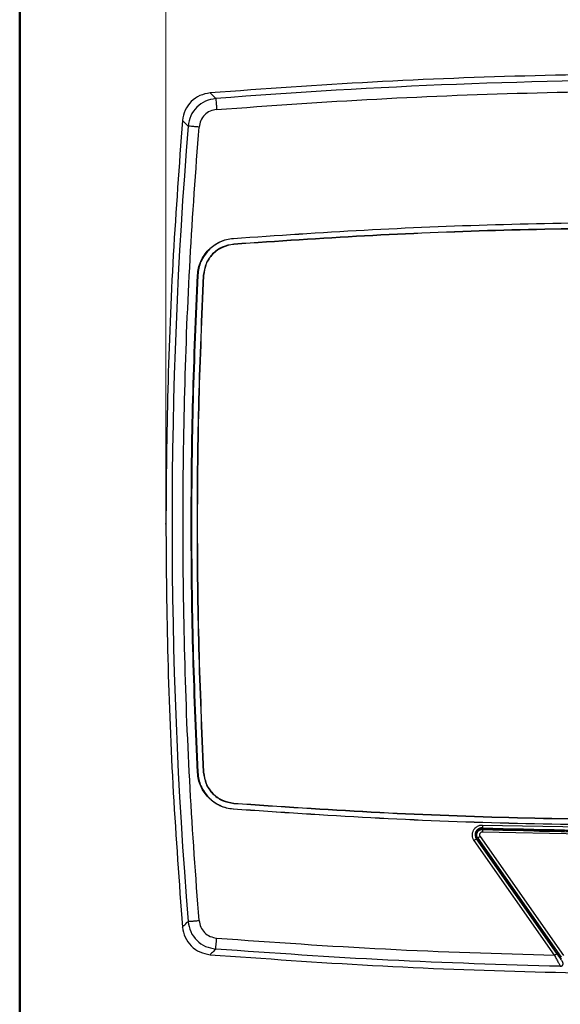
# Model space of a CAD drawing. Units: millimetres. Extents: x 10 to 416, y 10 to 287.
# Drawn here: x 10 to 59, y 139 to 228 of the extents above; entities that cross this region are included whole.
import ezdxf

# ---------------------------------------------------------------- set-up
doc = ezdxf.new("R2010")
doc.units = ezdxf.units.MM
doc.header["$PDSIZE"] = -1
doc.styles.add('SLDTEXTSTYLE0', font='TXT', dxfattribs={"width": 0.75})
doc.dimstyles.new('SLDDIMSTYLE0', dxfattribs={"dimtxt": 3.5, "dimasz": 3.302, "dimexe": 0, "dimexo": 0.0625, "dimgap": 0.875, "dimtad": 1, "dimdec": 0, "dimrnd": 1e-09, "dimzin": 12, "dimdsep": 46, "dimtxsty": 'SLDTEXTSTYLE0', "dimsah": 1, "dimcen": 0.09, "dimadec": 0, "dimazin": 3, "dimtfac": 1, "dimtdec": 0, "dimtofl": 0, "dimtmove": 0, "dimatfit": 3, "dimfxl": 1, "dimfrac": 2, "dimtolj": 1, "dimtzin": 12, "dimarcsym": 0})

# ---------------------------------------------------------------- blocks, each defined once
blk = doc.blocks.new('_D')
at = {"color": 150, "linetype": 'Continuous', "lineweight": 0}
for p, q in [((23.331, 183.379), (23.331, 237.812)), ((120.16, 183.379), (120.16, 237.812)), ((23.331, 236.812), (120.16, 236.812))]:
    blk.add_line(p, q, dxfattribs=at)
at = {"color": 150, "linetype": 'Continuous', "lineweight": 18}
for points in [[(23.331, 236.812), (26.633, 236.304), (26.633, 237.32)], [(120.16, 236.812), (116.858, 237.32), (116.858, 236.304)]]:
    blk.add_solid(points, dxfattribs=at)
at = {"color": 150, "linetype": 'Continuous', "lineweight": 18, "insert": (69.25, 241.324), "char_height": 3.5, "attachment_point": 1, "style": 'SLDTEXTSTYLE0'}
blk.add_mtext('97', dxfattribs=at)

msp = doc.modelspace()

# ---------------------------------------------------------------- linework, layer by layer
at = {"color": 7, "linetype": 'Continuous', "lineweight": 50}
msp.add_line((10, 10), (10, 287), dxfattribs=at)
at = {"color": 7, "linetype": 'Continuous', "lineweight": 25}
for p, q in [((29.466, 208.375), (29.468, 208.349)), ((29.507, 207.824), (29.505, 207.85)), ((26.206, 205.037), (26.233, 205.036)), ((26.758, 205.009), (26.732, 205.011)), ((26.206, 159.72), (26.233, 159.722)), ((26.758, 159.748), (26.732, 159.747)), ((29.468, 156.408), (29.466, 156.382)), ((29.507, 156.933), (29.505, 156.907)), ((67.125, 154.006), (52.16, 154.291)), ((52.166, 154.605), (52.173, 154.69)), ((52.181, 154.94), (67.128, 154.656)), ((57.022, 154.468), (57.064, 154.509)), ((67.126, 154.213), (57.36, 154.353)), ((58.731, 143.079), (51.415, 153.526)), ((51.62, 153.67), (51.688, 153.722)), ((58.936, 143.222), (51.62, 153.67)), ((51.688, 153.722), (56.865, 146.329)), ((51.743, 153.755), (59.344, 142.9)), ((51.948, 153.899), (59.549, 143.043)), ((56.865, 146.329), (56.906, 146.197)), ((57.204, 145.768), (58.665, 143.682)), ((59.125, 143.03), (59.357, 142.758))]:
    msp.add_line(p, q, dxfattribs=at)
for centre, radius, start, end in [((71.581, -336.621), 559.447, 85.47724, 94.4812), ((473.331, 182.379), 449.447, 175.37785, 184.62237), ((70.055, 701.379), 547.066, 268.12608, 268.63483), ((70.055, 701.379), 547.131, 268.12656, 269.69329), ((70.055, 701.379), 546.981, 268.12652, 269.69329), ((70.055, 701.379), 547.023, 268.67055, 269.69329)]:
    msp.add_arc(centre, radius, start, end, dxfattribs=at)
for points in [[(116.21, 221.598), (111.281, 221.954), (101.424, 222.666), (86.608, 223.237), (71.784, 223.447), (56.96, 223.248), (42.144, 222.688), (32.286, 221.982), (27.357, 221.63)], [(27.87, 221.116), (27.872, 221.097), (27.875, 221.059), (27.893, 220.827), (27.918, 220.503), (27.938, 220.247), (27.948, 220.119)], [(24.833, 219.113), (24.531, 215.038), (23.928, 206.887), (23.447, 194.637), (23.273, 182.379), (23.447, 170.121), (23.928, 157.87), (24.531, 149.72), (24.833, 145.645)], [(26.342, 218.517), (26.214, 218.527), (25.959, 218.548), (25.634, 218.574), (25.402, 218.593), (25.364, 218.596), (25.346, 218.597)], [(29.466, 208.375), (33.444, 208.645), (41.399, 209.185), (53.35, 209.682), (61.322, 209.803), (65.308, 209.864)], [(65.308, 209.838), (61.322, 209.777), (53.35, 209.655), (41.4, 209.159), (33.445, 208.619), (29.468, 208.349)], [(65.313, 209.338), (61.33, 209.277), (53.366, 209.156), (41.426, 208.66), (33.479, 208.12), (29.505, 207.85)], [(65.313, 209.312), (61.331, 209.251), (53.367, 209.129), (41.428, 208.633), (33.481, 208.094), (29.507, 207.824)], [(26.206, 205.037), (26.228, 205.249), (26.272, 205.672), (26.481, 206.279), (26.787, 206.84), (27.192, 207.336), (27.678, 207.752), (28.232, 208.071), (28.833, 208.295), (29.255, 208.348), (29.466, 208.375)], [(29.468, 208.349), (29.259, 208.322), (28.84, 208.269), (28.243, 208.048), (27.693, 207.73), (27.211, 207.317), (26.809, 206.825), (26.505, 206.268), (26.298, 205.666), (26.254, 205.246), (26.233, 205.036)], [(29.505, 207.85), (29.147, 207.786), (28.431, 207.656), (27.54, 206.996), (26.901, 206.089), (26.788, 205.37), (26.732, 205.011)], [(29.507, 207.824), (29.152, 207.76), (28.443, 207.631), (27.559, 206.977), (26.926, 206.078), (26.814, 205.366), (26.758, 205.009)], [(26.206, 159.72), (26.042, 163.495), (25.715, 171.044), (25.592, 182.379), (25.715, 193.713), (26.042, 201.263), (26.206, 205.037)], [(26.233, 205.036), (26.069, 201.261), (25.741, 193.713), (25.618, 182.379), (25.741, 171.045), (26.069, 163.496), (26.233, 159.722)], [(26.732, 205.011), (26.568, 201.24), (26.241, 193.7), (26.118, 182.379), (26.241, 171.057), (26.568, 163.517), (26.732, 159.747)], [(26.758, 205.009), (26.594, 201.239), (26.267, 193.699), (26.144, 182.379), (26.267, 171.058), (26.594, 163.518), (26.758, 159.748)], [(29.466, 156.382), (29.255, 156.409), (28.833, 156.463), (28.232, 156.686), (27.678, 157.006), (27.192, 157.422), (26.787, 157.918), (26.481, 158.479), (26.272, 159.085), (26.228, 159.509), (26.206, 159.72)], [(26.233, 159.722), (26.254, 159.511), (26.298, 159.091), (26.505, 158.489), (26.809, 157.932), (27.211, 157.44), (27.693, 157.027), (28.243, 156.71), (28.84, 156.488), (29.259, 156.435), (29.468, 156.408)], [(26.732, 159.747), (26.788, 159.387), (26.901, 158.669), (27.54, 157.761), (28.431, 157.101), (29.147, 156.972), (29.505, 156.907)], [(26.758, 159.748), (26.814, 159.392), (26.926, 158.679), (27.559, 157.78), (28.443, 157.126), (29.152, 156.997), (29.507, 156.933)], [(67.13, 154.881), (62.941, 154.932), (54.564, 155.035), (42.005, 155.535), (33.646, 156.1), (29.466, 156.382)], [(29.468, 156.408), (33.647, 156.126), (42.006, 155.561), (54.564, 155.061), (62.941, 154.958), (67.13, 154.907)], [(29.505, 156.907), (33.681, 156.625), (42.032, 156.061), (54.578, 155.561), (62.948, 155.458), (67.132, 155.407)], [(29.507, 156.933), (33.682, 156.651), (42.033, 156.087), (54.579, 155.587), (62.948, 155.484), (67.133, 155.433)], [(52.168, 154.54), (52.168, 154.537), (52.168, 154.529), (52.166, 154.472), (52.163, 154.389), (52.161, 154.323), (52.16, 154.291)], [(52.181, 154.94), (52.18, 154.908), (52.178, 154.842), (52.175, 154.76), (52.173, 154.702), (52.173, 154.694), (52.173, 154.69)], [(51.62, 153.67), (51.617, 153.667), (51.611, 153.663), (51.563, 153.63), (51.496, 153.582), (51.442, 153.545), (51.415, 153.526)], [(51.948, 153.899), (51.921, 153.88), (51.867, 153.842), (51.799, 153.795), (51.752, 153.762), (51.746, 153.757), (51.743, 153.755)], [(25.346, 146.159), (25.364, 146.16), (25.402, 146.163), (25.634, 146.182), (25.959, 146.208), (26.214, 146.229), (26.342, 146.239)], [(57.204, 145.768), (57.206, 145.77), (57.21, 145.772), (57.239, 145.792), (57.279, 145.821), (57.311, 145.843), (57.327, 145.854)], [(58.788, 143.768), (58.772, 143.757), (58.74, 143.734), (58.7, 143.706), (58.671, 143.686), (58.667, 143.683), (58.665, 143.682)], [(58.731, 143.079), (58.758, 143.097), (58.811, 143.135), (58.879, 143.182), (58.926, 143.215), (58.932, 143.22), (58.936, 143.222)]]:
    msp.add_open_spline(points, degree=3, dxfattribs=at)
for points, knots in [([(27.357, 221.63), (27.037, 221.57), (26.399, 221.449), (25.596, 220.872), (25.012, 220.071), (24.893, 219.433), (24.833, 219.113)], [0, 0, 0, 0, 0.249953, 0.499903, 0.749692, 1, 1, 1, 1]), ([(27.357, 221.63), (27.378, 221.608), (27.421, 221.565), (27.721, 221.265), (27.87, 221.116)], [0, 0, 0, 0, 0.500285, 1, 1, 1, 1]), ([(27.948, 220.119), (32.813, 220.464), (42.539, 221.152), (57.157, 221.699), (71.784, 221.893), (86.41, 221.689), (101.028, 221.131), (110.754, 220.435), (115.618, 220.087)], [0, 0, 0, 0, 0.166687, 0.333316, 0.5, 0.666687, 0.833316, 1, 1, 1, 1]), ([(27.87, 221.116), (27.551, 221.055), (26.912, 220.935), (26.108, 220.358), (25.525, 219.556), (25.405, 218.917), (25.346, 218.597)], [0, 0, 0, 0, 0.249937, 0.499913, 0.749718, 1, 1, 1, 1]), ([(27.948, 220.119), (27.745, 220.081), (27.339, 220.005), (26.827, 219.637), (26.455, 219.127), (26.38, 218.72), (26.342, 218.517)], [0, 0, 0, 0, 0.249953, 0.499913, 0.749701, 1, 1, 1, 1]), ([(24.833, 219.113), (24.854, 219.091), (24.897, 219.048), (25.196, 218.747), (25.346, 218.597)], [0, 0, 0, 0, 0.500315, 1, 1, 1, 1]), ([(26.342, 146.239), (26.049, 150.249), (25.463, 158.267), (24.995, 170.319), (24.827, 182.378), (24.995, 194.437), (25.463, 206.489), (26.049, 214.507), (26.342, 218.517)], [0, 0, 0, 0, 0.166688, 0.333315, 0.5, 0.666688, 0.833315, 1, 1, 1, 1]), ([(51.415, 153.526), (51.373, 153.598), (51.29, 153.741), (51.244, 153.99), (51.264, 154.239), (51.351, 154.474), (51.499, 154.677), (51.7, 154.827), (51.932, 154.927), (52.098, 154.936), (52.181, 154.94)], [0, 0, 0, 0, 0.124994, 0.249931, 0.375001, 0.500214, 0.624036, 0.750011, 0.875098, 1, 1, 1, 1]), ([(51.751, 154.544), (51.734, 154.533), (51.663, 154.484), (51.6, 154.407), (51.577, 154.339), (51.575, 154.333)], [0, 0, 0, 0, 0.219445, 0.930061, 1, 1, 1, 1]), ([(51.688, 153.722), (51.665, 153.761), (51.616, 153.843), (51.582, 153.991), (51.588, 154.154), (51.646, 154.316), (51.75, 154.452), (51.883, 154.547), (52.026, 154.6), (52.121, 154.603), (52.166, 154.605)], [0, 0, 0, 0, 0.108715, 0.229807, 0.361815, 0.500163, 0.638429, 0.770624, 0.891957, 1, 1, 1, 1]), ([(51.743, 153.755), (51.723, 153.79), (51.679, 153.862), (51.649, 153.994), (51.655, 154.139), (51.706, 154.283), (51.798, 154.405), (51.917, 154.489), (52.044, 154.536), (52.128, 154.539), (52.168, 154.54)], [0, 0, 0, 0, 0.108033, 0.229432, 0.36154, 0.500027, 0.638239, 0.770514, 0.891722, 1, 1, 1, 1]), ([(52.16, 154.291), (52.137, 154.289), (52.091, 154.287), (52.027, 154.26), (51.972, 154.218), (51.931, 154.162), (51.906, 154.097), (51.901, 154.028), (51.913, 153.958), (51.936, 153.919), (51.948, 153.899)], [0, 0, 0, 0, 0.123908, 0.249852, 0.37317, 0.500192, 0.62266, 0.749888, 0.875597, 1, 1, 1, 1]), ([(57.064, 154.509), (57.068, 154.509), (57.078, 154.509), (57.147, 154.508), (57.246, 154.506), (57.324, 154.504), (57.363, 154.503)], [0, 0, 0, 0, 0.250161, 0.500042, 0.749897, 1, 1, 1, 1]), ([(26.342, 146.239), (26.38, 146.035), (26.456, 145.628), (26.827, 145.118), (27.339, 144.751), (27.745, 144.675), (27.949, 144.636)], [0, 0, 0, 0, 0.250304, 0.500097, 0.7500506, 1, 1, 1, 1]), ([(56.906, 146.197), (56.907, 146.195), (56.91, 146.191), (56.928, 146.165), (56.956, 146.125), (57.01, 146.046), (57.095, 145.925), (57.168, 145.821), (57.204, 145.768)], [0, 0, 0, 0, 0.086858, 0.180063, 0.291511, 0.417644, 0.705938, 1, 1, 1, 1]), ([(24.833, 145.645), (24.854, 145.666), (24.897, 145.709), (25.196, 146.009), (25.346, 146.159)], [0, 0, 0, 0, 0.500336, 1, 1, 1, 1]), ([(24.833, 145.645), (24.893, 145.325), (25.012, 144.686), (25.596, 143.885), (26.399, 143.308), (27.037, 143.188), (27.357, 143.128)], [0, 0, 0, 0, 0.2503084, 0.5000968, 0.7500467, 1, 1, 1, 1]), ([(25.346, 146.159), (25.405, 145.839), (25.525, 145.199), (26.109, 144.398), (26.913, 143.82), (27.551, 143.7), (27.871, 143.64)], [0, 0, 0, 0, 0.250287, 0.500097, 0.750067, 1, 1, 1, 1]), ([(27.871, 143.64), (27.873, 143.664), (27.876, 143.711), (27.897, 143.975), (27.922, 144.299), (27.94, 144.524), (27.949, 144.636)], [0, 0, 0, 0, 0.279586, 0.558986, 0.779289, 1, 1, 1, 1]), ([(27.949, 144.636), (33.074, 144.271), (43.324, 143.539), (53.595, 143.232), (58.731, 143.079)], [0, 0, 0, 0, 0.499999, 1, 1, 1, 1]), ([(27.871, 143.64), (27.721, 143.491), (27.421, 143.192), (27.378, 143.149), (27.357, 143.128)], [0, 0, 0, 0, 0.5, 1, 1, 1, 1]), ([(59.263, 142.067), (54.026, 142.219), (43.551, 142.523), (33.098, 143.268), (27.871, 143.64)], [0, 0, 0, 0, 0.499945, 1, 1, 1, 1]), ([(58.665, 143.682), (58.721, 143.602), (58.835, 143.44), (58.963, 143.258), (59.044, 143.143), (59.088, 143.081), (59.117, 143.041), (59.122, 143.034), (59.125, 143.03)], [0, 0, 0, 0, 0.261134, 0.530582, 0.658333, 0.781518, 0.891723, 1, 1, 1, 1]), ([(27.357, 143.128), (32.286, 142.775), (42.144, 142.07), (56.96, 141.509), (71.784, 141.311), (86.608, 141.52), (101.424, 142.091), (111.281, 142.804), (116.21, 143.16)], [0, 0, 0, 0, 0.166685, 0.333312, 0.5, 0.666685, 0.833312, 1, 1, 1, 1]), ([(58.731, 143.079), (58.792, 142.961), (58.916, 142.723), (59.058, 142.453), (59.152, 142.274), (59.21, 142.165), (59.251, 142.089), (59.259, 142.074), (59.263, 142.067)], [0, 0, 0, 0, 0.241725, 0.486832, 0.612198, 0.739647, 0.869135, 1, 1, 1, 1]), ([(58.936, 143.222), (58.998, 143.133), (59.122, 142.956), (59.266, 142.752), (59.362, 142.616), (59.42, 142.534), (59.461, 142.476), (59.469, 142.465), (59.473, 142.46)], [0, 0, 0, 0, 0.249837, 0.499524, 0.627579, 0.749859, 0.876761, 1, 1, 1, 1]), ([(59.263, 142.067), (59.286, 142.069), (59.331, 142.072), (59.395, 142.1), (59.45, 142.142), (59.491, 142.198), (59.515, 142.263), (59.52, 142.332), (59.508, 142.401), (59.484, 142.44), (59.473, 142.46)], [0, 0, 0, 0, 0.124925, 0.250029, 0.374986, 0.499797, 0.625044, 0.750128, 0.87503, 1, 1, 1, 1])]:
    msp.add_open_spline(points, degree=3, knots=knots, dxfattribs=at)
at = {"color": 8, "linetype": 'Continuous', "lineweight": 25}
for points, knots in [([(51.575, 154.333), (51.551, 154.278), (51.502, 154.164), (51.498, 153.98), (51.537, 153.809), (51.593, 153.714), (51.62, 153.67)], [0, 0, 0, 0, 0.256373, 0.527685, 0.776561, 1, 1, 1, 1]), ([(52.173, 154.69), (52.121, 154.688), (52.012, 154.684), (51.863, 154.634), (51.784, 154.571), (51.751, 154.544)], [0, 0, 0, 0, 0.338828, 0.719333, 1, 1, 1, 1]), ([(56.917, 146.366), (56.912, 146.362), (56.892, 146.348), (56.871, 146.333), (56.867, 146.33), (56.865, 146.329)], [0, 0, 0, 0, 0.172929, 0.586464, 1, 1, 1, 1]), ([(56.865, 146.329), (56.875, 146.317), (56.895, 146.292), (56.938, 146.272), (56.971, 146.263), (56.987, 146.265), (56.988, 146.265)], [0, 0, 0, 0, 0.328084, 0.656169, 0.984253, 1, 1, 1, 1]), ([(57.075, 146.14), (57.075, 146.14), (57.06, 146.133), (57.027, 146.131), (56.98, 146.138), (56.937, 146.16), (56.916, 146.185), (56.906, 146.197)], [0, 0, 0, 0, 0.0093, 0.256975, 0.50465, 0.752325, 1, 1, 1, 1]), ([(59.125, 143.03), (59.118, 143.042), (59.104, 143.066), (59.096, 143.107), (59.099, 143.148), (59.111, 143.182), (59.124, 143.2), (59.13, 143.207)], [0, 0, 0, 0, 0.2163227, 0.4326454, 0.6489681, 0.8652908, 1, 1, 1, 1])]:
    msp.add_open_spline(points, degree=3, knots=knots, dxfattribs=at)
at = {"color": 7, "linetype": 'Continuous', "lineweight": 25}
msp.add_point((23.331, 182.379), dxfattribs=at)

# ---------------------------------------------------------------- dimensions: what is measured, and where the dimension line sits
at = {"color": 150, "linetype": 'Continuous', "lineweight": 18}
dim = msp.add_linear_dim(base=(120.16, 236.812), p1=(23.331, 182.379), p2=(120.16, 182.379), dimstyle='SLDDIMSTYLE0', dxfattribs=at)
dim.commit()
dim.dimension.update_dxf_attribs({"geometry": '_D', "text_midpoint": (71.836, 236.812), "dimtype": 160})

doc.saveas('drawing.dxf')
